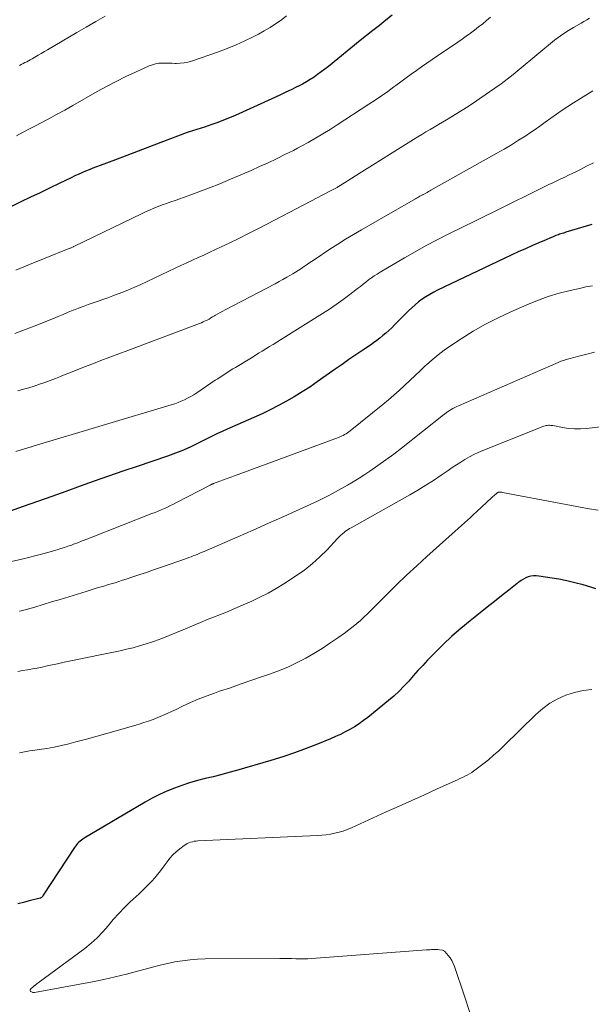
# Model space of a CAD drawing. Units: feet. Extents: x 1930000 to 1935042, y 564996 to 570000.
# Drawn here: x 1930929 to 1931003, y 566757 to 566885 of the extents above; entities that cross this region are included whole.
import ezdxf

# ---------------------------------------------------------------- set-up
doc = ezdxf.new("R2010")
doc.units = ezdxf.units.FT
doc.header["$LTSCALE"] = 100
doc.header["$MEASUREMENT"] = 0
doc.layers.add('CONTOUR INDEX', color=32, linetype='Continuous', lineweight=25)
doc.layers.add('CONTOUR INTERMEDIATE', color=40, linetype='Continuous', lineweight=15)

msp = doc.modelspace()

# ---------------------------------------------------------------- linework, layer by layer
at = {"layer": 'CONTOUR INDEX', "flags": 128}
for points, elevation in [([(1930976.9, 566885.13), (1930976.07, 566884.47), (1930975.25, 566883.81), (1930974.42, 566883.16), (1930973.6, 566882.5), (1930972.78, 566881.83), (1930968.65, 566878.49), (1930968.19, 566878.13), (1930967.73, 566877.78), (1930967.26, 566877.44), (1930966.79, 566877.11), (1930966.3, 566876.8), (1930965.81, 566876.49), (1930965.3, 566876.21), (1930964.79, 566875.95), (1930964.49, 566875.8), (1930963.82, 566875.47), (1930963.14, 566875.15), (1930962.46, 566874.83), (1930961.79, 566874.52), (1930956.57, 566872.15), (1930955.83, 566871.83), (1930955.08, 566871.52), (1930954.33, 566871.24), (1930953.57, 566870.96), (1930952.6, 566870.63), (1930952.32, 566870.54), (1930952.04, 566870.45), (1930951.76, 566870.36), (1930951.47, 566870.28), (1930951.19, 566870.19), (1930950.91, 566870.11), (1930950.63, 566870.01), (1930950.35, 566869.91), (1930946.97, 566868.63), (1930945.5, 566868.08), (1930944.03, 566867.52), (1930942.55, 566866.97), (1930941.08, 566866.41), (1930939.08, 566865.66), (1930938.61, 566865.48), (1930938.14, 566865.3), (1930937.67, 566865.11), (1930937.2, 566864.91), (1930936.73, 566864.71), (1930936.26, 566864.51), (1930935.8, 566864.3), (1930935.34, 566864.08), (1930933.79, 566863.33), (1930932.55, 566862.73), (1930931.31, 566862.13), (1930930.08, 566861.54), (1930928.84, 566860.94), (1930926.08, 566859.62)], 1000), ([(1931002.77, 566858.01), (1930999.41, 566857), (1930999.25, 566856.95), (1930999.09, 566856.9), (1930998.92, 566856.85), (1930998.76, 566856.8), (1930998.6, 566856.75), (1930998.45, 566856.69), (1930998.29, 566856.63), (1930998.13, 566856.57), (1930997.69, 566856.39), (1930997.32, 566856.23), (1930996.95, 566856.07), (1930996.57, 566855.91), (1930996.2, 566855.75), (1930995.09, 566855.28), (1930994.16, 566854.88), (1930993.24, 566854.47), (1930992.33, 566854.04), (1930991.41, 566853.61), (1930982.8, 566849.49), (1930982.29, 566849.23), (1930981.78, 566848.95), (1930981.29, 566848.64), (1930980.8, 566848.33), (1930980.34, 566847.98), (1930979.88, 566847.62), (1930979.45, 566847.24), (1930979.03, 566846.84), (1930977.21, 566845), (1930976.85, 566844.64), (1930976.48, 566844.29), (1930976.1, 566843.95), (1930975.71, 566843.62), (1930975.32, 566843.3), (1930974.92, 566842.99), (1930974.51, 566842.69), (1930974.09, 566842.4), (1930973.12, 566841.75), (1930972.22, 566841.13), (1930971.32, 566840.52), (1930970.42, 566839.9), (1930969.53, 566839.27), (1930967.2, 566837.63), (1930966.23, 566836.96), (1930965.24, 566836.32), (1930964.23, 566835.71), (1930963.21, 566835.12), (1930962.17, 566834.56), (1930961.12, 566834.02), (1930960.06, 566833.51), (1930958.99, 566833.02), (1930955.53, 566831.49), (1930954.91, 566831.21), (1930954.3, 566830.93), (1930953.69, 566830.63), (1930953.09, 566830.32), (1930952.49, 566830.02), (1930951.88, 566829.72), (1930951.27, 566829.43), (1930950.66, 566829.14), (1930950.55, 566829.09), (1930949.88, 566828.8), (1930949.2, 566828.52), (1930948.52, 566828.26), (1930947.83, 566828.01), (1930943.87, 566826.67), (1930942.02, 566826.05), (1930940.18, 566825.41), (1930938.33, 566824.76), (1930936.49, 566824.11), (1930934.66, 566823.45), (1930932.82, 566822.79), (1930930.98, 566822.14), (1930929.13, 566821.49), (1930923.89, 566819.64)], 980), ([(1931003.3, 566810.82), (1931002.65, 566811.03), (1931001.63, 566811.34), (1931000.59, 566811.62), (1930999.55, 566811.86), (1930998.49, 566812.06), (1930995.92, 566812.48), (1930995.57, 566812.51), (1930995.22, 566812.51), (1930994.88, 566812.45), (1930994.54, 566812.37), (1930994.21, 566812.24), (1930993.9, 566812.08), (1930993.6, 566811.9), (1930993.31, 566811.69), (1930992.01, 566810.65), (1930991.09, 566809.91), (1930990.16, 566809.17), (1930989.22, 566808.43), (1930988.29, 566807.7), (1930987.01, 566806.69), (1930985.8, 566805.7), (1930984.63, 566804.68), (1930983.5, 566803.61), (1930982.39, 566802.51), (1930981.49, 566801.57), (1930980.87, 566800.91), (1930980.25, 566800.24), (1930979.65, 566799.56), (1930979.05, 566798.88), (1930978.44, 566798.2), (1930977.81, 566797.55), (1930977.14, 566796.94), (1930976.45, 566796.35), (1930973.75, 566794.17), (1930973.2, 566793.75), (1930972.63, 566793.35), (1930972.05, 566792.97), (1930971.45, 566792.62), (1930970.83, 566792.29), (1930970.21, 566791.97), (1930969.58, 566791.68), (1930968.94, 566791.41), (1930967.26, 566790.72), (1930965.77, 566790.14), (1930964.26, 566789.58), (1930962.74, 566789.08), (1930961.21, 566788.6), (1930956.76, 566787.3), (1930955.75, 566787.02), (1930954.74, 566786.74), (1930953.72, 566786.49), (1930952.7, 566786.24), (1930951.68, 566785.98), (1930950.68, 566785.7), (1930949.68, 566785.37), (1930948.7, 566785.01), (1930947.71, 566784.61), (1930946.76, 566784.17), (1930945.82, 566783.69), (1930944.9, 566783.18), (1930937.04, 566778.53), (1930936.86, 566778.41), (1930936.67, 566778.28), (1930936.5, 566778.14), (1930936.33, 566778), (1930936.17, 566777.84), (1930936.02, 566777.67), (1930935.89, 566777.5), (1930935.76, 566777.32), (1930931.72, 566771.13), (1930931.68, 566771.08), (1930931.65, 566771.03), (1930931.61, 566770.98), (1930931.56, 566770.93), (1930931.5, 566770.86), (1930931.39, 566770.79), (1930931.36, 566770.77), (1930931.34, 566770.77), (1930931.33, 566770.76), (1930929.9, 566770.4), (1930929.17, 566770.21), (1930928.44, 566770.03)], 960)]:
    msp.add_lwpolyline(points, dxfattribs=dict(at, elevation=elevation))
at = {"layer": 'CONTOUR INTERMEDIATE', "flags": 128}
for points, elevation in [([(1931002.49, 566884.73), (1931002.12, 566884.52), (1931001.75, 566884.31), (1931001.38, 566884.1), (1931000.4, 566883.52), (1930999.55, 566883), (1930998.73, 566882.46), (1930997.93, 566881.87), (1930997.15, 566881.25), (1930996.41, 566880.63), (1930995.65, 566879.99), (1930994.88, 566879.36), (1930994.12, 566878.72), (1930993.36, 566878.08), (1930992.59, 566877.45), (1930991.81, 566876.83), (1930991.02, 566876.24), (1930990.21, 566875.66), (1930988.28, 566874.33), (1930987.4, 566873.73), (1930986.52, 566873.15), (1930985.62, 566872.59), (1930984.72, 566872.03), (1930983.97, 566871.59), (1930983.43, 566871.27), (1930982.9, 566870.95), (1930982.36, 566870.63), (1930981.82, 566870.32), (1930981.28, 566870), (1930980.75, 566869.69), (1930980.22, 566869.36), (1930979.69, 566869.03), (1930972.65, 566864.63), (1930972.17, 566864.33), (1930971.7, 566864.03), (1930971.22, 566863.73), (1930970.75, 566863.43), (1930969.97, 566862.93), (1930969.89, 566862.88), (1930969.8, 566862.82), (1930969.72, 566862.77), (1930969.63, 566862.72), (1930969.54, 566862.68), (1930969.45, 566862.63), (1930969.37, 566862.58), (1930969.28, 566862.54), (1930968.74, 566862.27), (1930968.38, 566862.08), (1930968.02, 566861.9), (1930967.66, 566861.71), (1930967.3, 566861.53), (1930960.76, 566858.11), (1930959.53, 566857.47), (1930958.29, 566856.84), (1930957.04, 566856.22), (1930955.79, 566855.61), (1930954.76, 566855.11), (1930954.03, 566854.76), (1930953.28, 566854.41), (1930952.54, 566854.06), (1930951.79, 566853.72), (1930951.05, 566853.38), (1930950.3, 566853.04), (1930949.56, 566852.7), (1930948.82, 566852.35), (1930944.26, 566850.22), (1930943.47, 566849.87), (1930942.68, 566849.52), (1930941.88, 566849.2), (1930941.08, 566848.89), (1930940.72, 566848.76), (1930940.09, 566848.52), (1930939.45, 566848.3), (1930938.82, 566848.08), (1930938.18, 566847.86), (1930937.54, 566847.64), (1930936.9, 566847.41), (1930936.27, 566847.17), (1930935.65, 566846.92), (1930935.61, 566846.9), (1930934.96, 566846.64), (1930934.32, 566846.37), (1930933.67, 566846.11), (1930933.03, 566845.85), (1930930.32, 566844.77), (1930929.17, 566844.33), (1930928.03, 566843.9)], 992), ([(1930989.66, 566884.88), (1930989.15, 566884.45), (1930988.64, 566884.02), (1930988.11, 566883.6), (1930987.58, 566883.19), (1930987.05, 566882.79), (1930986.51, 566882.4), (1930985.96, 566882.01), (1930985.41, 566881.63), (1930982.78, 566879.85), (1930982.09, 566879.39), (1930981.41, 566878.92), (1930980.73, 566878.44), (1930980.06, 566877.96), (1930979.39, 566877.48), (1930978.72, 566877), (1930978.05, 566876.51), (1930977.38, 566876.02), (1930977.13, 566875.83), (1930976.33, 566875.25), (1930975.52, 566874.68), (1930974.71, 566874.13), (1930973.89, 566873.58), (1930969.8, 566870.91), (1930968.87, 566870.32), (1930967.94, 566869.74), (1930967, 566869.19), (1930966.05, 566868.65), (1930965.21, 566868.19), (1930964.67, 566867.89), (1930964.12, 566867.61), (1930963.57, 566867.33), (1930963.02, 566867.06), (1930961.95, 566866.54), (1930960.85, 566866.02), (1930959.75, 566865.51), (1930958.65, 566865.02), (1930957.54, 566864.53), (1930955.98, 566863.87), (1930954.61, 566863.3), (1930953.24, 566862.75), (1930951.86, 566862.23), (1930950.47, 566861.73), (1930948.79, 566861.14), (1930948.24, 566860.94), (1930947.69, 566860.74), (1930947.14, 566860.54), (1930946.59, 566860.33), (1930946.04, 566860.11), (1930945.5, 566859.89), (1930944.97, 566859.65), (1930944.44, 566859.4), (1930935.79, 566855.22), (1930935.78, 566855.21), (1930935.76, 566855.2), (1930935.67, 566855.16), (1930935.66, 566855.15), (1930935.64, 566855.14), (1930935.63, 566855.14), (1930935.61, 566855.13), (1930935.49, 566855.07), (1930935.41, 566855.04), (1930935.33, 566855.01), (1930935.25, 566854.97), (1930935.18, 566854.94), (1930931.75, 566853.55), (1930929.95, 566852.82), (1930928.16, 566852.09)], 996), ([(1930963.23, 566885.02), (1930962.53, 566884.5), (1930961.82, 566884), (1930961.09, 566883.53), (1930960.34, 566883.09), (1930959.58, 566882.67), (1930958.93, 566882.34), (1930957.82, 566881.8), (1930956.7, 566881.29), (1930955.56, 566880.83), (1930954.4, 566880.4), (1930950.93, 566879.19), (1930950.45, 566879.05), (1930949.96, 566878.95), (1930949.46, 566878.9), (1930948.96, 566878.88), (1930948.79, 566878.88), (1930948.37, 566878.89), (1930947.94, 566878.9), (1930947.52, 566878.9), (1930947.09, 566878.91), (1930946.67, 566878.89), (1930946.26, 566878.83), (1930945.86, 566878.71), (1930945.46, 566878.57), (1930943.69, 566877.76), (1930942.42, 566877.17), (1930941.16, 566876.55), (1930939.93, 566875.9), (1930938.7, 566875.22), (1930935.56, 566873.44), (1930934.5, 566872.84), (1930933.44, 566872.25), (1930932.36, 566871.67), (1930931.29, 566871.1), (1930930.9, 566870.89), (1930930.01, 566870.43), (1930929.13, 566869.97), (1930928.24, 566869.52)], 1004), ([(1930939.74, 566885.01), (1930938.52, 566884.3), (1930937.29, 566883.59), (1930936.07, 566882.87), (1930932.29, 566880.65), (1930931.88, 566880.41), (1930931.47, 566880.17), (1930931.05, 566879.94), (1930930.64, 566879.7), (1930930.27, 566879.49), (1930930.04, 566879.36), (1930929.81, 566879.23), (1930929.58, 566879.1), (1930929.34, 566878.98), (1930929.11, 566878.85), (1930928.88, 566878.73), (1930928.65, 566878.6)], 1008), ([(1931002.9, 566875.31), (1931000.4, 566873.79), (1930999.65, 566873.31), (1930998.91, 566872.82), (1930998.18, 566872.32), (1930997.46, 566871.8), (1930996.74, 566871.27), (1930996.02, 566870.76), (1930995.29, 566870.25), (1930994.55, 566869.75), (1930994.21, 566869.52), (1930993.29, 566868.93), (1930992.36, 566868.35), (1930991.42, 566867.79), (1930990.47, 566867.24), (1930981.94, 566862.45), (1930981.78, 566862.36), (1930981.62, 566862.27), (1930981.45, 566862.18), (1930981.29, 566862.09), (1930980.97, 566861.92), (1930980.92, 566861.9), (1930980.82, 566861.85), (1930980.8, 566861.84), (1930980.78, 566861.83), (1930980.77, 566861.82), (1930980.75, 566861.81), (1930980.5, 566861.67), (1930980.36, 566861.59), (1930980.22, 566861.52), (1930980.08, 566861.44), (1930979.94, 566861.36), (1930972.92, 566857.32), (1930971.89, 566856.71), (1930970.87, 566856.1), (1930969.86, 566855.46), (1930968.86, 566854.82), (1930966.79, 566853.45), (1930966.45, 566853.22), (1930966.1, 566852.99), (1930965.76, 566852.76), (1930965.42, 566852.52), (1930965.08, 566852.29), (1930964.73, 566852.07), (1930964.38, 566851.85), (1930964.03, 566851.63), (1930963.75, 566851.47), (1930963.26, 566851.18), (1930962.76, 566850.89), (1930962.26, 566850.62), (1930961.75, 566850.35), (1930955.28, 566846.95), (1930954.96, 566846.79), (1930954.65, 566846.62), (1930954.34, 566846.44), (1930954.04, 566846.26), (1930953.9, 566846.18), (1930953.66, 566846.04), (1930953.43, 566845.91), (1930953.19, 566845.77), (1930952.94, 566845.64), (1930952.7, 566845.52), (1930952.45, 566845.4), (1930952.2, 566845.29), (1930951.95, 566845.19), (1930942.69, 566841.71), (1930941.52, 566841.27), (1930940.35, 566840.83), (1930939.18, 566840.38), (1930938.01, 566839.93), (1930937.2, 566839.62), (1930936.43, 566839.32), (1930935.67, 566839.02), (1930934.91, 566838.71), (1930934.15, 566838.4), (1930933.97, 566838.33), (1930933.3, 566838.06), (1930932.62, 566837.8), (1930931.93, 566837.55), (1930931.24, 566837.32), (1930930.55, 566837.09), (1930929.85, 566836.88), (1930929.15, 566836.68), (1930928.45, 566836.49)], 988), ([(1931002.98, 566866.02), (1931002.09, 566865.55), (1931001.3, 566865.15), (1931000.79, 566864.9), (1931000.29, 566864.65), (1930999.77, 566864.4), (1930999.26, 566864.16), (1930998.75, 566863.92), (1930998.24, 566863.68), (1930997.73, 566863.43), (1930997.22, 566863.18), (1930989.72, 566859.47), (1930989.28, 566859.25), (1930988.84, 566859.04), (1930988.4, 566858.83), (1930987.96, 566858.61), (1930987.52, 566858.4), (1930987.08, 566858.19), (1930986.64, 566857.97), (1930986.2, 566857.76), (1930984.18, 566856.76), (1930982.74, 566856.03), (1930981.3, 566855.28), (1930979.89, 566854.49), (1930978.49, 566853.69), (1930975.36, 566851.84), (1930974.97, 566851.6), (1930974.6, 566851.36), (1930974.23, 566851.1), (1930973.86, 566850.83), (1930973.5, 566850.55), (1930973.14, 566850.27), (1930972.79, 566849.99), (1930972.43, 566849.71), (1930971.43, 566848.94), (1930970.56, 566848.29), (1930969.68, 566847.66), (1930968.79, 566847.06), (1930967.88, 566846.47), (1930962.43, 566843.08), (1930961.96, 566842.78), (1930961.49, 566842.49), (1930961.03, 566842.2), (1930960.56, 566841.91), (1930960.09, 566841.62), (1930959.62, 566841.33), (1930959.15, 566841.04), (1930958.68, 566840.76), (1930956.62, 566839.51), (1930956.29, 566839.3), (1930955.95, 566839.1), (1930955.62, 566838.89), (1930955.3, 566838.68), (1930954.97, 566838.47), (1930954.64, 566838.26), (1930954.32, 566838.04), (1930953.99, 566837.83), (1930951.6, 566836.21), (1930951.22, 566835.97), (1930950.83, 566835.73), (1930950.42, 566835.52), (1930950.02, 566835.32), (1930949.6, 566835.13), (1930949.18, 566834.96), (1930948.75, 566834.8), (1930948.31, 566834.66), (1930930.41, 566829.29), (1930930.34, 566829.26), (1930930.22, 566829.23), (1930930.2, 566829.22), (1930930.18, 566829.22), (1930930.16, 566829.21), (1930930.14, 566829.21), (1930928.85, 566828.81), (1930928.19, 566828.61)], 984), ([(1931002.87, 566850.09), (1931002.01, 566849.92), (1931001.16, 566849.74), (1930999.97, 566849.47), (1930998.54, 566849.11), (1930997.13, 566848.69), (1930995.74, 566848.19), (1930994.37, 566847.63), (1930992.27, 566846.71), (1930990.62, 566845.94), (1930988.99, 566845.1), (1930987.41, 566844.19), (1930985.86, 566843.22), (1930984.48, 566842.31), (1930983.66, 566841.74), (1930982.86, 566841.14), (1930982.09, 566840.5), (1930981.34, 566839.83), (1930981.24, 566839.74), (1930980.56, 566839.1), (1930979.88, 566838.46), (1930979.2, 566837.81), (1930978.52, 566837.16), (1930977.83, 566836.52), (1930977.14, 566835.9), (1930976.43, 566835.29), (1930975.71, 566834.69), (1930971.49, 566831.29), (1930971.31, 566831.15), (1930971.13, 566831.02), (1930970.94, 566830.91), (1930970.75, 566830.8), (1930970.55, 566830.7), (1930970.35, 566830.6), (1930970.15, 566830.52), (1930969.94, 566830.43), (1930956.48, 566825.46), (1930956.01, 566825.29), (1930955.54, 566825.11), (1930955.07, 566824.94), (1930954.6, 566824.76), (1930953.78, 566824.45), (1930953.72, 566824.43), (1930953.66, 566824.41), (1930953.61, 566824.38), (1930953.55, 566824.36), (1930953.5, 566824.33), (1930953.44, 566824.3), (1930953.39, 566824.28), (1930953.33, 566824.25), (1930948.99, 566822), (1930948.6, 566821.8), (1930948.21, 566821.61), (1930947.81, 566821.42), (1930947.41, 566821.24), (1930947.01, 566821.07), (1930946.61, 566820.9), (1930946.2, 566820.73), (1930945.79, 566820.57), (1930937.94, 566817.46), (1930937.36, 566817.24), (1930936.78, 566817.02), (1930936.2, 566816.8), (1930935.62, 566816.59), (1930935.37, 566816.5), (1930934.91, 566816.34), (1930934.46, 566816.18), (1930933.99, 566816.03), (1930933.53, 566815.88), (1930933.07, 566815.74), (1930932.6, 566815.61), (1930932.14, 566815.48), (1930931.67, 566815.36), (1930928.94, 566814.67), (1930927.24, 566814.26)], 976), ([(1931003.13, 566841.46), (1931002.11, 566841.23), (1931001.1, 566840.98), (1930999.78, 566840.63), (1930999.43, 566840.53), (1930999.09, 566840.42), (1930998.75, 566840.3), (1930998.42, 566840.16), (1930985.52, 566834.53), (1930985.27, 566834.42), (1930985.02, 566834.3), (1930984.78, 566834.17), (1930984.54, 566834.04), (1930984.06, 566833.77), (1930983.99, 566833.71), (1930983.85, 566833.59), (1930983.78, 566833.53), (1930983.72, 566833.47), (1930983.65, 566833.41), (1930983.57, 566833.36), (1930978.13, 566829.06), (1930977.12, 566828.28), (1930976.1, 566827.52), (1930975.06, 566826.79), (1930974.01, 566826.07), (1930973.36, 566825.64), (1930972.62, 566825.16), (1930971.88, 566824.69), (1930971.12, 566824.24), (1930970.36, 566823.8), (1930969.58, 566823.37), (1930968.8, 566822.96), (1930968.01, 566822.57), (1930967.22, 566822.19), (1930964.87, 566821.11), (1930962.89, 566820.21), (1930960.91, 566819.32), (1930958.92, 566818.44), (1930956.92, 566817.56), (1930952.58, 566815.68), (1930952.3, 566815.56), (1930952.01, 566815.44), (1930951.73, 566815.32), (1930951.44, 566815.2), (1930951.15, 566815.09), (1930950.86, 566814.98), (1930950.57, 566814.87), (1930950.28, 566814.77), (1930946.91, 566813.58), (1930946.01, 566813.27), (1930945.11, 566812.96), (1930944.21, 566812.66), (1930943.31, 566812.36), (1930942.47, 566812.08), (1930941.99, 566811.93), (1930941.5, 566811.77), (1930941.02, 566811.62), (1930940.53, 566811.47), (1930940.04, 566811.33), (1930939.55, 566811.18), (1930939.07, 566811.03), (1930938.58, 566810.89), (1930937.3, 566810.49), (1930936.17, 566810.15), (1930935.05, 566809.8), (1930933.92, 566809.46), (1930932.79, 566809.12), (1930930.62, 566808.46), (1930930.15, 566808.32), (1930929.67, 566808.19), (1930929.19, 566808.06), (1930928.71, 566807.93), (1930928.66, 566807.92)], 972), ([(1931014.29, 566833.08), (1931002.08, 566831.61), (1931001.3, 566831.56), (1931000.53, 566831.55), (1930999.75, 566831.61), (1930998.98, 566831.72), (1930997.74, 566831.96), (1930997.6, 566831.99), (1930997.45, 566832), (1930997.3, 566832.01), (1930997.15, 566832.01), (1930997, 566832), (1930996.85, 566831.98), (1930996.71, 566831.94), (1930996.57, 566831.89), (1930988.66, 566828.76), (1930988.07, 566828.5), (1930987.48, 566828.22), (1930986.91, 566827.92), (1930986.34, 566827.59), (1930985.79, 566827.24), (1930985.24, 566826.89), (1930984.7, 566826.53), (1930984.16, 566826.16), (1930983.27, 566825.54), (1930982.28, 566824.87), (1930981.28, 566824.23), (1930980.25, 566823.61), (1930979.22, 566823.01), (1930971.59, 566818.74), (1930971.4, 566818.62), (1930971.2, 566818.5), (1930971.01, 566818.37), (1930970.83, 566818.23), (1930970.72, 566818.15), (1930970.49, 566817.96), (1930970.27, 566817.77), (1930970.06, 566817.56), (1930969.85, 566817.35), (1930968.48, 566815.88), (1930967.56, 566814.97), (1930966.6, 566814.1), (1930965.58, 566813.3), (1930964.52, 566812.56), (1930962.89, 566811.49), (1930961.88, 566810.87), (1930960.85, 566810.28), (1930959.79, 566809.73), (1930958.72, 566809.23), (1930957.63, 566808.75), (1930956.53, 566808.28), (1930955.44, 566807.82), (1930954.33, 566807.38), (1930954.11, 566807.29), (1930953.09, 566806.88), (1930952.07, 566806.46), (1930951.06, 566806.04), (1930950.05, 566805.61), (1930949.91, 566805.55), (1930948.97, 566805.16), (1930948.03, 566804.78), (1930947.08, 566804.41), (1930946.13, 566804.06), (1930945.86, 566803.96), (1930945.03, 566803.68), (1930944.2, 566803.42), (1930943.36, 566803.2), (1930942.52, 566803), (1930941.67, 566802.81), (1930940.82, 566802.63), (1930939.96, 566802.45), (1930939.11, 566802.28), (1930936.15, 566801.67), (1930935.28, 566801.49), (1930934.41, 566801.31), (1930933.55, 566801.12), (1930932.68, 566800.93), (1930932.22, 566800.83), (1930931.58, 566800.69), (1930930.95, 566800.57), (1930930.32, 566800.45), (1930929.68, 566800.34), (1930929.04, 566800.23), (1930928.41, 566800.12)], 968), ([(1931003.61, 566821), (1931002.43, 566821.19), (1930991.19, 566823.32), (1930991.12, 566823.33), (1930991.06, 566823.34), (1930990.99, 566823.35), (1930990.93, 566823.36), (1930990.9, 566823.36), (1930990.85, 566823.36), (1930990.8, 566823.36), (1930990.75, 566823.35), (1930990.7, 566823.33), (1930990.65, 566823.31), (1930990.61, 566823.29), (1930990.56, 566823.27), (1930990.52, 566823.24), (1930990.34, 566823.1), (1930990.21, 566823), (1930990.08, 566822.89), (1930989.95, 566822.78), (1930989.83, 566822.67), (1930987.83, 566820.8), (1930987.44, 566820.44), (1930987.05, 566820.08), (1930986.66, 566819.73), (1930986.27, 566819.37), (1930985.87, 566819.02), (1930985.48, 566818.66), (1930985.09, 566818.31), (1930984.69, 566817.96), (1930981.41, 566815.02), (1930980.09, 566813.82), (1930978.78, 566812.61), (1930977.5, 566811.37), (1930976.23, 566810.11), (1930974.59, 566808.46), (1930974.15, 566808.03), (1930973.7, 566807.59), (1930973.25, 566807.17), (1930972.79, 566806.74), (1930972.33, 566806.33), (1930971.85, 566805.94), (1930971.36, 566805.55), (1930970.86, 566805.18), (1930969.87, 566804.47), (1930968.86, 566803.77), (1930967.83, 566803.1), (1930966.77, 566802.46), (1930965.71, 566801.85), (1930964.59, 566801.27), (1930963.48, 566800.74), (1930962.33, 566800.26), (1930961.17, 566799.83), (1930960.13, 566799.46), (1930958.74, 566798.98), (1930957.35, 566798.5), (1930955.96, 566798.02), (1930954.56, 566797.55), (1930953.89, 566797.32), (1930952.84, 566796.94), (1930951.8, 566796.53), (1930950.78, 566796.09), (1930949.77, 566795.61), (1930948.92, 566795.2), (1930948.33, 566794.92), (1930947.75, 566794.66), (1930947.16, 566794.4), (1930946.56, 566794.15), (1930945.96, 566793.92), (1930945.35, 566793.7), (1930944.74, 566793.5), (1930944.13, 566793.31), (1930941.45, 566792.53), (1930940.07, 566792.13), (1930938.69, 566791.74), (1930937.31, 566791.37), (1930935.93, 566790.99), (1930935.03, 566790.76), (1930934.09, 566790.53), (1930933.14, 566790.32), (1930932.19, 566790.15), (1930931.23, 566790.01), (1930930.63, 566789.93), (1930929.96, 566789.83), (1930929.3, 566789.72), (1930928.65, 566789.59)], 964), ([(1931002.79, 566797.78), (1931001.64, 566797.67), (1931000.52, 566797.41), (1930999.41, 566797.06), (1930998.35, 566796.57), (1930997.34, 566796), (1930996.41, 566795.31), (1930995.53, 566794.55), (1930991.37, 566790.47), (1930990.72, 566789.85), (1930990.05, 566789.26), (1930989.37, 566788.68), (1930988.67, 566788.12), (1930987.79, 566787.45), (1930987.51, 566787.25), (1930987.23, 566787.05), (1930986.93, 566786.87), (1930986.63, 566786.7), (1930986.32, 566786.55), (1930986.01, 566786.39), (1930985.69, 566786.24), (1930985.38, 566786.1), (1930982.73, 566784.9), (1930981.08, 566784.15), (1930979.44, 566783.41), (1930977.8, 566782.66), (1930976.15, 566781.92), (1930971.63, 566779.86), (1930971.1, 566779.64), (1930970.57, 566779.45), (1930970.03, 566779.29), (1930969.48, 566779.16), (1930968.93, 566779.06), (1930968.37, 566778.97), (1930967.8, 566778.91), (1930967.24, 566778.87), (1930951.74, 566778.17), (1930951.51, 566778.15), (1930951.27, 566778.12), (1930951.04, 566778.07), (1930950.81, 566778.01), (1930950.59, 566777.94), (1930950.37, 566777.84), (1930950.17, 566777.73), (1930949.97, 566777.59), (1930949.4, 566777.16), (1930948.95, 566776.78), (1930948.52, 566776.38), (1930948.12, 566775.94), (1930947.76, 566775.47), (1930947.24, 566774.76), (1930946.9, 566774.3), (1930946.54, 566773.84), (1930946.17, 566773.4), (1930945.78, 566772.97), (1930945.38, 566772.55), (1930944.98, 566772.13), (1930944.56, 566771.73), (1930944.14, 566771.33), (1930943, 566770.28), (1930942.23, 566769.55), (1930941.49, 566768.79), (1930940.79, 566768), (1930940.11, 566767.18), (1930939.42, 566766.38), (1930938.69, 566765.62), (1930937.91, 566764.92), (1930937.09, 566764.25), (1930931.06, 566759.79), (1930930.95, 566759.7), (1930930.84, 566759.62), (1930930.73, 566759.54), (1930930.62, 566759.45), (1930930.6, 566759.43), (1930930.51, 566759.35), (1930930.41, 566759.27), (1930930.32, 566759.19), (1930930.22, 566759.11), (1930930.12, 566759.02), (1930930.08, 566758.98), (1930930.06, 566758.93), (1930930.04, 566758.88), (1930930.03, 566758.83), (1930930.04, 566758.78), (1930930.05, 566758.73), (1930930.08, 566758.69), (1930930.12, 566758.66), (1930930.21, 566758.62), (1930930.3, 566758.58), (1930930.39, 566758.55), (1930930.49, 566758.55), (1930930.59, 566758.55), (1930938.09, 566759.94), (1930939.56, 566760.23), (1930941.03, 566760.55), (1930942.49, 566760.91), (1930943.94, 566761.3), (1930944.93, 566761.57), (1930945.89, 566761.83), (1930946.85, 566762.07), (1930947.81, 566762.28), (1930948.78, 566762.49), (1930949.76, 566762.65), (1930950.74, 566762.78), (1930951.72, 566762.85), (1930952.71, 566762.89), (1930962.38, 566762.96), (1930962.9, 566762.96), (1930963.41, 566762.95), (1930963.93, 566762.94), (1930964.44, 566762.91), (1930964.95, 566762.89), (1930965.47, 566762.89), (1930965.98, 566762.9), (1930966.49, 566762.93), (1930981.35, 566764.05), (1930981.56, 566764.06), (1930981.78, 566764.08), (1930981.99, 566764.1), (1930982.2, 566764.12), (1930982.42, 566764.13), (1930982.63, 566764.13), (1930982.84, 566764.11), (1930983.05, 566764.08), (1930983.42, 566764.02), (1930983.51, 566763.99), (1930983.59, 566763.96), (1930983.66, 566763.9), (1930983.73, 566763.84), (1930984.15, 566763.35), (1930984.41, 566763.01), (1930984.63, 566762.67), (1930984.82, 566762.29), (1930984.97, 566761.91), (1930986.24, 566758.2), (1930986.95, 566755.93)], 956)]:
    msp.add_lwpolyline(points, dxfattribs=dict(at, elevation=elevation))

doc.saveas('drawing.dxf')
